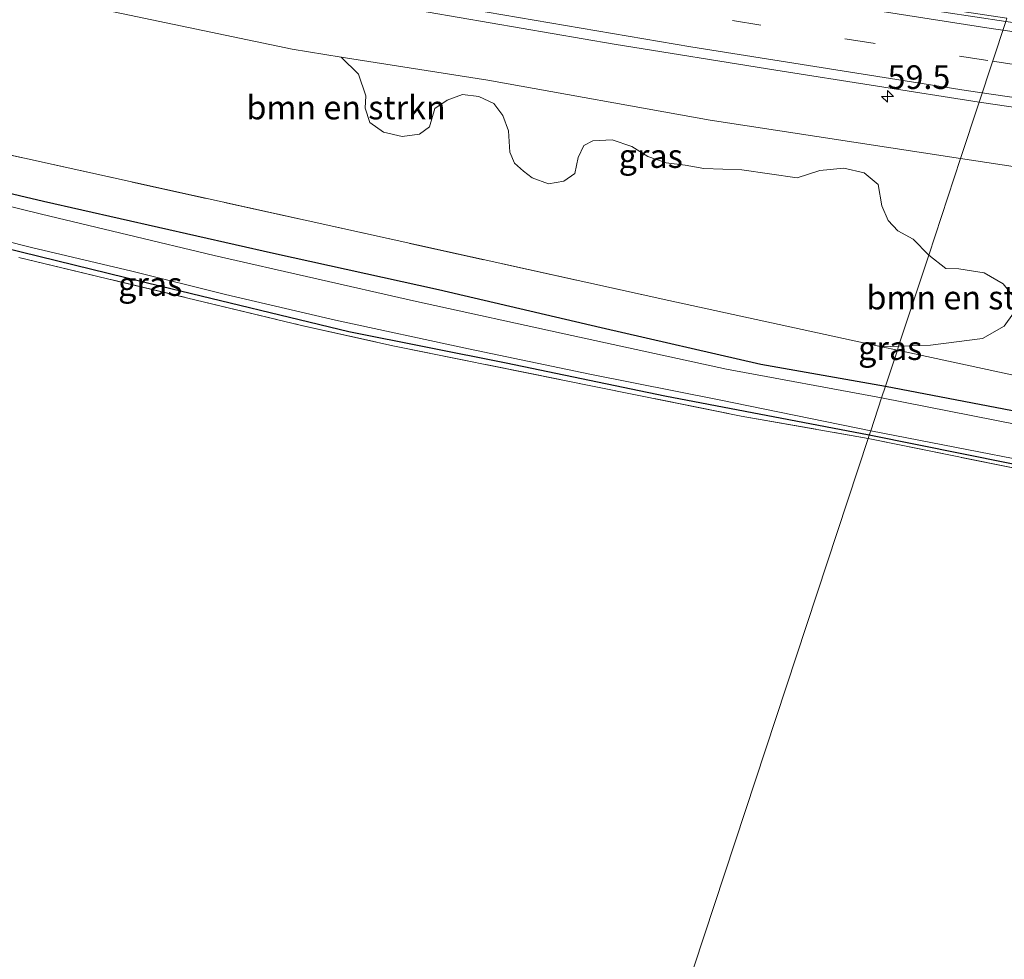
# Model space of a CAD drawing. Units: metres. Extents: x 189998 to 200000, y 574998 to 579515.
# Drawn here: x 191008 to 191112, y 575363 to 575462 of the extents above; entities that cross this region are included whole.
import ezdxf
from ezdxf.enums import TextEntityAlignment as Align

# ---------------------------------------------------------------- set-up
doc = ezdxf.new("R2010")
doc.units = ezdxf.units.M
doc.linetypes.add('IE-TERREINAFSCHEIDING', pattern=[10, 8, -2])
doc.linetypes.add('VW-3-9_STREEP', pattern=[12, 3, -9])
doc.layers.get('0').update_dxf_attribs({"lineweight": 25})
for name, color, linetype, lineweight in [('B-ME-AM-KILOMETR-S-B1', 7, 'Continuous', 18), ('B-ME-GR-BOMENSTRUIKEN-GV-B6', 93, 'Continuous', 18), ('B-ME-GW-KRUINLIJN-L-B1', 93, 'Continuous', 18), ('B-ME-GW-TEENLIJN-L-B1', 93, 'Continuous', 18), ('B-ME-IE-GRASLAND-GV-B6', 93, 'Continuous', 18), ('B-ME-IE-GRONDWERKLIJN-GROND_INGERICHT-GV-B6', 253, 'Continuous', 18), ('B-ME-IE-HULPGEOMETRIE-L-B1', 53, 'Continuous', 18), ('B-ME-IE-TERREINAFSCHEIDING-RASTERHEKWERK-L-B1', 8, 'IE-TERREINAFSCHEIDING', 18), ('B-ME-OG-WATER-GV-B6', 153, 'Continuous', 18), ('B-ME-VH-VERH_SOORT-BETON-OVERIG-GV-B6', 8, 'IE-TERREINAFSCHEIDING-NATUURLIJK-HOUTWAL', 18), ('B-ME-VH-VERH_SOORT-BITUMEN-GV-B6', 8, 'IE-TERREINAFSCHEIDING-NATUURLIJK-HOUTWAL', 18), ('B-ME-VW-MARKERING-39STREEP-015-L-B1', 255, 'VW-3-9_STREEP', 18), ('B-ME-VW-MARKERING-STREEP-015-L-B1', 7, 'Continuous', 18)]:
    doc.layers.add(name, color=color, linetype=linetype, lineweight=lineweight)
doc.layers.add('B-ME-GW-INSTEEKWATERGANG-L-B1', color=10, linetype='Continuous')
doc.styles.add('NLCS-ISO', font='NLCS-ISO.TTF')
doc.linetypes.add('IE-TERREINAFSCHEIDING-NATUURLIJK-HOUTWAL', pattern='A,7,-1.5,[67,NLCS.SHX,S=0.75,R=45,X=0,Y=0],-1.5,7,-1.5,[70,NLCS.SHX,S=0.75,R=0,X=0,Y=0],-1.5', length=20)

# ---------------------------------------------------------------- blocks, each defined once
blk = doc.blocks.new('hecto')
for p, q in [((0, 0.625), (-0.625, 0)), ((0, -0.625), (0, 0.625)), ((-0.625, 0), (0.625, 0)), ((0.625, 0), (0, -0.625))]:
    blk.add_line(p, q)

msp = doc.modelspace()

# ---------------------------------------------------------------- linework, layer by layer
at = {"layer": 'B-ME-GR-BOMENSTRUIKEN-GV-B6'}
for points in [[(191014.551, 575463.457, 5.101), (191036.422, 575458.876, 5.42), (191041.5697, 575458.0603, 5.5038), (191043.3999, 575456.2611, 4.9385), (191044.1767, 575453.9775, 4.0054), (191044.1011, 575452.6585, 3.7358), (191044.6041, 575451.1681, 3.431), (191046.0394, 575450.1474, 3.3179), (191048.0253, 575449.6631, 3.1614), (191049.851, 575449.9069, 3.4073), (191050.8969, 575450.7113, 3.6291), (191051.4537, 575452.633, 4.1501), (191052.7773, 575453.5212, 4.6097), (191054.382, 575454.0962, 4.6637), (191056.1059, 575453.9061, 4.7218), (191057.6872, 575453.1599, 4.4855), (191058.6403, 575451.907, 4.2919), (191059.2327, 575450.2599, 3.8379), (191059.394, 575448.0072, 3.217), (191059.8738, 575446.8486, 2.9978), (191060.8187, 575446.0229, 2.7572), (191061.732, 575445.3137, 2.7299), (191063.4423, 575444.6958, 2.6786), (191065.0756, 575444.9701, 2.8775), (191066.2231, 575445.7598, 3.0172), (191066.5824, 575447.4556, 3.3434), (191067.1663, 575448.7156, 3.6631), (191068.1247, 575449.2115, 3.9046), (191070.1625, 575449.3367, 4.3049), (191072.2285, 575448.6306, 4.1855), (191073.9188, 575447.5795, 4.0508), (191075.8788, 575446.9112, 3.8947), (191077.8618, 575446.6483, 4.0402), (191079.8335, 575446.3057, 3.9403), (191083.8522, 575446.1602, 4.1352), (191089.6952, 575445.3051, 4.1651), (191092.0681, 575446.0818, 4.5532), (191094.607, 575446.3213, 4.8842), (191096.7562, 575445.8413, 4.7468), (191098.2241, 575444.6133, 4.5972), (191098.5993, 575442.3735, 4.0945), (191099.2731, 575440.81, 3.7575), (191100.2931, 575439.7234, 3.2474), (191101.9225, 575438.8544, 3.0577), (191103.5574, 575437.1607, 2.7268), (191100.3902, 575427.5561, -0.254), (191098.6105, 575427.4959, -0.4341), (191076.166, 575432.36, -0.572), (191005.118, 575448.051, -0.499)], [(191103.5574, 575437.1607, 2.7268), (191105.3757, 575435.7387, 2.3844), (191106.7307, 575435.7274, 2.4601), (191109.4189, 575435.2911, 2.5576), (191111.3987, 575434.1248, 2.293), (191112.6218, 575432.6558, 1.9597), (191112.4986, 575431.0396, 1.6916), (191111.5165, 575429.6738, 1.4233), (191109.2245, 575428.3673, 0.7973), (191103.7489, 575427.6696, 0.0858), (191100.3902, 575427.5561, -0.254), (191103.5574, 575437.1607, 2.7268)]]:
    msp.add_polyline3d(points, dxfattribs=at)
at = {"layer": 'B-ME-GW-INSTEEKWATERGANG-L-B1'}
for points in [[(190738.656, 575527.536, -0.493), (190763.283, 575518.138, -0.447), (190785.712, 575510.136, -0.417), (190810.316, 575501.9, -0.387), (190831.244, 575494.957, -0.318), (190855.039, 575487.488, -0.253), (190881.664, 575479.049, -0.331), (190908.956, 575470.496, -0.297), (190938.131, 575461.606, -0.473), (190964.768, 575454.323, -0.34), (190987.968, 575448.102, -0.65), (191010.175, 575442.868, -0.538), (191034.462, 575437.378, -0.383), (191051.851, 575433.539, -0.473), (191069.009, 575429.514, -0.555), (191085.841, 575425.652, -0.697), (191099.001, 575423.343, -0.59)], [(191097.29, 575418.154, -0.616), (191075.731, 575422.288, -0.667), (191059.002, 575425.751, -0.658), (191042.399, 575429.08, -0.546), (191022.592, 575433.84, -0.585), (191007.842, 575437.477, -0.602), (190989.812, 575442.022, -0.589), (190974.959, 575445.755, -0.598), (190961.533, 575449.45, -0.503), (190957.044, 575450.385, -0.439), (190955.884, 575450.419, -0.439), (190955.164, 575450.034, -0.439), (190954.946, 575449.581, -0.434), (190953.131, 575446.456, -0.606)], [(191099.001, 575423.343, -0.59), (191132.239, 575416.972, -0.534), (191171.649, 575409.167, -0.486), (191211.808, 575401.64, -0.568), (191252.807, 575394.036, -0.452)], [(191228.174, 575392.806, -0.607), (191198.989, 575398.105, -0.56), (191165.586, 575404.634, -0.62), (191126.791, 575412.219, -0.607), (191097.29, 575418.154, -0.616)]]:
    msp.add_polyline3d(points, dxfattribs=at)
at = {"layer": 'B-ME-GW-KRUINLIJN-L-B1'}
for points in [[(191106.915, 575447.343, 6.398), (191080.502, 575451.415, 5.928), (191057.058, 575455.606, 5.756), (191041.5697, 575458.0603, 5.5038), (191036.422, 575458.876, 5.42), (191014.551, 575463.457, 5.101), (190993.78, 575467.831, 4.83), (190979.754, 575470.36, 4.555), (190966.403, 575473.057, 4.52), (190947.491, 575477.361, 4.206), (190943.8678, 575478.175, 4.122), (190932.611, 575480.704, 3.861), (190924.0525, 575483.0394, 3.7346), (190917.168, 575484.918, 3.633), (190901.318, 575489.232, 3.461), (190885.5756, 575492.9529, 3.3496), (190883.646, 575493.409, 3.336), (190865.926, 575497.806, 3.065), (190855.8777, 575500.4954, 2.9385), (190842.025, 575504.203, 2.764), (190819.018, 575511.281, 2.583)], [(191223.884, 575431.556, 8.731), (191207.875, 575433.219, 8.546), (191185.142, 575436.547, 8.071), (191154.972, 575440.552, 7.257), (191117.314, 575445.756, 6.551), (191106.915, 575447.343, 6.398)]]:
    msp.add_polyline3d(points, dxfattribs=at)
at = {"layer": 'B-ME-GW-TEENLIJN-L-B1'}
for points in [[(191100.253, 575427.14, -0.424), (191098.6105, 575427.4959, -0.4341), (191076.166, 575432.36, -0.572)], [(191186.609, 575193.086, -0.363), (191189.182, 575197.197, -0.413), (191193.291, 575204.134, -0.357), (191196.804, 575210.64, -0.323), (191200.533, 575217.684, -0.228), (191205.924, 575228.32, -0.176), (191210.604, 575237.398, -0.288), (191216.636, 575249.257, -0.392), (191229.859, 575275.14, -0.275), (191249.591, 575313.373, -0.409), (191264.756, 575341.594, -0.262), (191269.561, 575350.95, -0.336), (191279.529, 575371.05, -0.116), (191285.14, 575382.753, -0.155), (191285.563, 575384.828, -0.142), (191284.791, 575387.807, -0.168), (191282.577, 575390.648, -0.198), (191278.85, 575392.816, -0.224), (191274.537, 575393.785, -0.241), (191255.346, 575397.113, -0.405), (191209.828, 575405.112, -0.486), (191166.921, 575412.991, -0.482), (191125.88, 575421.623, -0.357), (191100.253, 575427.14, -0.424)]]:
    msp.add_polyline3d(points, dxfattribs=at)
at = {"layer": 'B-ME-IE-GRASLAND-GV-B6'}
for points in [[(191099.001, 575423.343, -0.59), (191098.594, 575422.109, -1.262), (191082.243, 575425.139, -1.261), (191065.915, 575428.677, -1.278), (191049.2, 575432.325, -1.278), (191028.204, 575437.118, -1.278), (191009.98, 575441.483, -1.278), (190987.644, 575446.966, -1.274), (190961.988, 575453.617, -1.278), (190943.653, 575458.512, -1.278), (190928.861, 575462.683, -1.278), (190913.586, 575467.368, -1.278), (190895.302, 575472.855, -1.278), (190873.13, 575479.773, -1.278), (190848.76, 575487.493, -1.274), (190823.875, 575495.666, -1.278), (190796.379, 575504.989, -1.274)], [(190810.316, 575501.9, -0.387), (190831.244, 575494.957, -0.318), (190855.039, 575487.488, -0.253), (190881.664, 575479.049, -0.331), (190908.956, 575470.496, -0.297), (190938.131, 575461.606, -0.473), (190964.768, 575454.323, -0.34), (190987.968, 575448.102, -0.65), (191010.175, 575442.868, -0.538), (191034.462, 575437.378, -0.383), (191051.851, 575433.539, -0.473), (191069.009, 575429.514, -0.555), (191085.841, 575425.652, -0.697), (191099.001, 575423.343, -0.59)], [(190994.966, 575473.422, 5.278), (191012.895, 575469.82, 5.536), (191029.493, 575466.674, 5.756), (191047.509, 575463.361, 6.031), (191070.391, 575459.424, 6.427), (191087.432, 575456.684, 6.669), (191108.88, 575453.301, 7.058), (191106.915, 575447.343, 6.398), (191080.502, 575451.415, 5.928), (191057.058, 575455.606, 5.756), (191041.5697, 575458.0603, 5.5038), (191036.422, 575458.876, 5.42), (191014.551, 575463.457, 5.101), (190993.78, 575467.831, 4.83)], [(191103.5574, 575437.1607, 2.7268), (191101.9225, 575438.8544, 3.0577), (191100.2931, 575439.7234, 3.2474), (191099.2731, 575440.81, 3.7575), (191098.5993, 575442.3735, 4.0945), (191098.2241, 575444.6133, 4.5972), (191096.7562, 575445.8413, 4.7468), (191094.607, 575446.3213, 4.8842), (191092.0681, 575446.0818, 4.5532), (191089.6952, 575445.3051, 4.1651), (191083.8522, 575446.1602, 4.1352), (191079.8335, 575446.3057, 3.9403), (191077.8618, 575446.6483, 4.0402), (191075.8788, 575446.9112, 3.8947), (191073.9188, 575447.5795, 4.0508), (191072.2285, 575448.6306, 4.1855), (191070.1625, 575449.3367, 4.3049), (191068.1247, 575449.2115, 3.9046), (191067.1663, 575448.7156, 3.6631), (191066.5824, 575447.4556, 3.3434), (191066.2231, 575445.7598, 3.0172), (191065.0756, 575444.9701, 2.8775), (191063.4423, 575444.6958, 2.6786), (191061.732, 575445.3137, 2.7299), (191060.8187, 575446.0229, 2.7572), (191059.8738, 575446.8486, 2.9978), (191059.394, 575448.0072, 3.217), (191059.2327, 575450.2599, 3.8379), (191058.6403, 575451.907, 4.2919), (191057.6872, 575453.1599, 4.4855), (191056.1059, 575453.9061, 4.7218), (191054.382, 575454.0962, 4.6637), (191052.7773, 575453.5212, 4.6097), (191051.4537, 575452.633, 4.1501), (191050.8969, 575450.7113, 3.6291), (191049.851, 575449.9069, 3.4073), (191048.0253, 575449.6631, 3.1614), (191046.0394, 575450.1474, 3.3179), (191044.6041, 575451.1681, 3.431), (191044.1011, 575452.6585, 3.7358), (191044.1767, 575453.9775, 4.0054), (191043.3999, 575456.2611, 4.9385), (191041.5697, 575458.0603, 5.5038), (191057.058, 575455.606, 5.756), (191080.502, 575451.415, 5.928), (191106.915, 575447.343, 6.398), (191103.5574, 575437.1607, 2.7268)], [(191223.884, 575431.556, 8.731), (191207.875, 575433.219, 8.546), (191185.142, 575436.547, 8.071), (191154.972, 575440.552, 7.257), (191117.314, 575445.756, 6.551), (191106.915, 575447.343, 6.398), (191108.88, 575453.301, 7.058)], [(191108.88, 575453.301, 7.058), (191134.182, 575449.587, 7.456), (191162.201, 575445.818, 8.045), (191165.263, 575445.346, 8.15), (191167.76, 575444.851, 8.15), (191170.175, 575444.211, 8.188), (191188.084, 575439.547, 8.555), (191190.101, 575439.142, 8.581), (191191.584, 575438.893, 8.568), (191212.589, 575436.144, 8.943), (191213.732, 575436.017, 8.947), (191214.627, 575436.02, 8.93), (191231.185, 575436.563, 9.317)], [(191005.118, 575448.051, -0.499), (191076.166, 575432.36, -0.572), (191098.6105, 575427.4959, -0.4341), (191100.253, 575427.14, -0.424), (191099.001, 575423.343, -0.59), (191085.841, 575425.652, -0.697), (191069.009, 575429.514, -0.555), (191051.851, 575433.539, -0.473), (191034.462, 575437.378, -0.383), (191010.175, 575442.868, -0.538), (190987.968, 575448.102, -0.65)], [(191255.346, 575397.113, -0.405), (191209.828, 575405.112, -0.486), (191166.921, 575412.991, -0.482), (191125.88, 575421.623, -0.357), (191100.253, 575427.14, -0.424), (191100.3902, 575427.5561, -0.254), (191103.7489, 575427.6696, 0.0858), (191109.2245, 575428.3673, 0.7973), (191111.5165, 575429.6738, 1.4233), (191112.4986, 575431.0396, 1.6916), (191112.6218, 575432.6558, 1.9597), (191111.3987, 575434.1248, 2.293), (191109.4189, 575435.2911, 2.5576), (191106.7307, 575435.7274, 2.4601), (191105.3757, 575435.7387, 2.3844), (191103.5574, 575437.1607, 2.7268), (191106.915, 575447.343, 6.398), (191117.314, 575445.756, 6.551), (191154.972, 575440.552, 7.257), (191185.142, 575436.547, 8.071), (191207.875, 575433.219, 8.546), (191223.884, 575431.556, 8.731)], [(190989.812, 575442.022, -0.589), (191007.842, 575437.477, -0.602), (191022.592, 575433.84, -0.585), (191042.399, 575429.08, -0.546), (191059.002, 575425.751, -0.658), (191075.731, 575422.288, -0.667), (191097.29, 575418.154, -0.616)], [(191097.444, 575418.622, -1.267), (191097.29, 575418.154, -0.616), (191075.731, 575422.288, -0.667), (191059.002, 575425.751, -0.658), (191042.399, 575429.08, -0.546), (191022.592, 575433.84, -0.585), (191007.842, 575437.477, -0.602), (190989.812, 575442.022, -0.589)], [(190994.846, 575441.505, -1.248), (191008.914, 575437.967, -1.248), (191019.494, 575435.452, -1.248), (191029.393, 575433.001, -1.248), (191040.99, 575430.279, -1.248), (191055.033, 575427.284, -1.244), (191067.803, 575424.601, -1.248), (191081.457, 575421.883, -1.248), (191097.444, 575418.622, -1.267)], [(191097.29, 575418.154, -0.616), (191097.172, 575417.795, -0.574), (191083.762, 575420.18, -0.697), (191064.782, 575424.012, -0.736), (191047.051, 575427.578, -0.563), (191037.397, 575429.747, -0.52), (191007.567, 575436.923, -0.611)], [(191100.3902, 575427.5561, -0.254), (191100.253, 575427.14, -0.424), (191098.6105, 575427.4959, -0.4341), (191100.3902, 575427.5561, -0.254)], [(191252.807, 575394.036, -0.452), (191211.808, 575401.64, -0.568), (191171.649, 575409.167, -0.486), (191132.239, 575416.972, -0.534), (191099.001, 575423.343, -0.59), (191100.253, 575427.14, -0.424), (191125.88, 575421.623, -0.357), (191166.921, 575412.991, -0.482), (191209.828, 575405.112, -0.486), (191255.346, 575397.113, -0.405)], [(191217.935, 575398.939, -1.262), (191181.148, 575405.978, -1.262), (191136.762, 575414.566, -1.262), (191098.594, 575422.109, -1.262), (191099.001, 575423.343, -0.59), (191132.239, 575416.972, -0.534), (191171.649, 575409.167, -0.486), (191211.808, 575401.64, -0.568), (191252.807, 575394.036, -0.452)], [(191097.29, 575418.154, -0.616), (191097.444, 575418.622, -1.267), (191123.849, 575413.469, -1.267), (191158.386, 575406.698, -1.267), (191209.285, 575396.947, -1.271), (191248.781, 575389.952, -1.271)], [(191237.206, 575390.586, -0.637), (191202.393, 575397.016, -0.607), (191150.374, 575407.131, -0.68), (191122.166, 575412.75, -0.547), (191097.172, 575417.795, -0.574), (191097.29, 575418.154, -0.616), (191126.791, 575412.219, -0.607), (191165.586, 575404.634, -0.62), (191198.989, 575398.105, -0.56), (191228.174, 575392.806, -0.607)], [(191228.174, 575392.806, -0.607), (191198.989, 575398.105, -0.56), (191165.586, 575404.634, -0.62), (191126.791, 575412.219, -0.607), (191097.29, 575418.154, -0.616)]]:
    msp.add_polyline3d(points, dxfattribs=at)
at = {"layer": 'B-ME-IE-GRONDWERKLIJN-GROND_INGERICHT-GV-B6'}
for points in [[(191007.567, 575436.923, -0.611), (191037.397, 575429.747, -0.52), (191047.051, 575427.578, -0.563), (191064.782, 575424.012, -0.736), (191083.762, 575420.18, -0.697), (191097.172, 575417.795, -0.574)], [(191260.414, 575356.771, -0.715), (191257.482, 575350.445, -0.711), (191240.853, 575318.713, -0.706), (191217.359, 575273.479, -0.749), (191200.465, 575240.831, -0.65), (191186.503, 575247.853, -0.62), (191159.172, 575261.348, -0.616), (191156.052, 575262.889, -0.616), (191114.272, 575283.325, -0.616), (191080.703, 575300.119, -0.599), (191061.515, 575309.659, -0.601), (191097.172, 575417.795, -0.574), (191122.166, 575412.75, -0.547), (191150.374, 575407.131, -0.68), (191202.393, 575397.016, -0.607), (191237.206, 575390.586, -0.637), (191266.717, 575385.056, -0.732), (191270.698, 575381.764, -0.715), (191264.919, 575366.28, -0.827), (191260.414, 575356.771, -0.715)], [(191097.172, 575417.795, -0.574), (191061.515, 575309.659, -0.601)]]:
    msp.add_polyline3d(points, dxfattribs=at)
at = {"layer": 'B-ME-IE-HULPGEOMETRIE-L-B1'}
msp.add_polyline3d([(191111.6903, 575461.825, 7.1346), (191108.88, 575453.301, 7.058), (191106.915, 575447.343, 6.398), (191103.5574, 575437.1607, 2.7268), (191100.3902, 575427.5561, -0.254), (191100.253, 575427.14, -0.424), (191099.001, 575423.343, -0.59), (191098.594, 575422.109, -1.262), (191097.444, 575418.622, -1.267), (191097.29, 575418.154, -0.616), (191097.172, 575417.795, -0.574), (191061.515, 575309.659, -0.601)], dxfattribs=at)
at = {"layer": 'B-ME-IE-TERREINAFSCHEIDING-RASTERHEKWERK-L-B1'}
for points in [[(191076.166, 575432.36, -0.572), (191005.118, 575448.051, -0.499), (190954.395, 575461.841, -0.137), (190932.879, 575467.713, -0.275), (190932.089, 575470.181, -0.241), (190932.2786, 575473.5065, 0.1195), (190932.363, 575474.987, 0.28), (190931.252, 575475.165, 0.145), (190929.164, 575471.002, -0.034), (190927.317, 575469.137, -0.215), (190919.8076, 575471.3587, -0.2008), (190901.96, 575476.639, -0.167), (190884.2479, 575482.1242, -0.1278), (190874.5013, 575485.1426, -0.1062), (190873.05, 575485.592, -0.103), (190861.7745, 575489.1504, -0.0581), (190848.6615, 575493.2887, -0.006), (190848.163, 575493.446, -0.004), (190841.7786, 575495.5006, -0.0208), (190820.421, 575502.374, -0.077), (190805.9523, 575507.2909, -0.1853), (190798.8547, 575509.7028, -0.2384), (190798.507, 575509.821, -0.241), (190785.575, 575514.405, -0.189)], [(191007.567, 575436.923, -0.611), (191037.397, 575429.747, -0.52), (191047.051, 575427.578, -0.563), (191064.782, 575424.012, -0.736), (191083.762, 575420.18, -0.697), (191097.172, 575417.795, -0.574)], [(191097.172, 575417.795, -0.574), (191122.166, 575412.75, -0.547), (191150.374, 575407.131, -0.68), (191202.393, 575397.016, -0.607), (191237.206, 575390.586, -0.637), (191266.717, 575385.056, -0.732), (191270.698, 575381.764, -0.715), (191264.919, 575366.28, -0.827), (191260.414, 575356.771, -0.715), (191257.482, 575350.445, -0.711), (191240.853, 575318.713, -0.706), (191217.359, 575273.479, -0.749), (191200.465, 575240.831, -0.65), (191186.503, 575247.853, -0.62), (191159.172, 575261.348, -0.616), (191156.052, 575262.889, -0.616), (191114.272, 575283.325, -0.616), (191080.703, 575300.119, -0.599), (191061.515, 575309.659, -0.601)]]:
    msp.add_polyline3d(points, dxfattribs=at)
at = {"layer": 'B-ME-OG-WATER-GV-B6'}
for points in [[(190796.379, 575504.989, -1.274), (190823.875, 575495.666, -1.278), (190848.76, 575487.493, -1.274), (190873.13, 575479.773, -1.278), (190895.302, 575472.855, -1.278), (190913.586, 575467.368, -1.278), (190928.861, 575462.683, -1.278), (190943.653, 575458.512, -1.278), (190961.988, 575453.617, -1.278), (190987.644, 575446.966, -1.274), (191009.98, 575441.483, -1.278), (191028.204, 575437.118, -1.278), (191049.2, 575432.325, -1.278), (191065.915, 575428.677, -1.278), (191082.243, 575425.139, -1.261), (191098.594, 575422.109, -1.262)], [(191098.594, 575422.109, -1.262), (191097.444, 575418.622, -1.267), (191081.457, 575421.883, -1.248), (191067.803, 575424.601, -1.248), (191055.033, 575427.284, -1.244), (191040.99, 575430.279, -1.248), (191029.393, 575433.001, -1.248), (191019.494, 575435.452, -1.248), (191008.914, 575437.967, -1.248), (190994.846, 575441.505, -1.248)], [(191097.444, 575418.622, -1.267), (191098.594, 575422.109, -1.262), (191136.762, 575414.566, -1.262), (191181.148, 575405.978, -1.262), (191217.935, 575398.939, -1.262)], [(191248.781, 575389.952, -1.271), (191209.285, 575396.947, -1.271), (191158.386, 575406.698, -1.267), (191123.849, 575413.469, -1.267), (191097.444, 575418.622, -1.267)]]:
    msp.add_polyline3d(points, dxfattribs=at)
at = {"layer": 'B-ME-VH-VERH_SOORT-BETON-OVERIG-GV-B6'}
msp.add_polyline3d([(191111.6903, 575461.825, 7.1346), (191098.6168, 575463.7662, 6.8698), (191073.9814, 575467.755, 6.3675), (191059.1964, 575470.2862, 6.093), (191054.2568, 575471.0512, 5.9992), (191019.9637, 575477.3529, 5.3685), (191014.7067, 575478.4157, 5.2753), (191014.797, 575478.859, 5.346), (191029.713, 575475.963, 5.497), (191040.937, 575473.891, 5.729), (191051.995, 575471.898, 5.94), (191063.3, 575469.911, 6.117), (191076.8, 575467.621, 6.388), (191094.336, 575464.779, 6.758), (191106.389, 575462.96, 6.959), (191111.806, 575462.176, 7.209), (191111.6903, 575461.825, 7.1346)], dxfattribs=at)
at = {"layer": 'B-ME-VH-VERH_SOORT-BITUMEN-GV-B6'}
for points in [[(191098.6168, 575463.7662, 6.8698), (191111.6903, 575461.825, 7.1346), (191108.88, 575453.301, 7.058), (191087.432, 575456.684, 6.669), (191070.391, 575459.424, 6.427), (191047.509, 575463.361, 6.031)], [(191231.185, 575436.563, 9.317), (191214.627, 575436.02, 8.93), (191213.732, 575436.017, 8.947), (191212.589, 575436.144, 8.943), (191191.584, 575438.893, 8.568), (191190.101, 575439.142, 8.581), (191188.084, 575439.547, 8.555), (191170.175, 575444.211, 8.188), (191167.76, 575444.851, 8.15), (191165.263, 575445.346, 8.15), (191162.201, 575445.818, 8.045), (191134.182, 575449.587, 7.456), (191108.88, 575453.301, 7.058), (191111.6903, 575461.825, 7.1346), (191133.1737, 575458.6349, 7.5698), (191162.2264, 575454.7064, 8.2077), (191162.2536, 575454.9076, 8.231)]]:
    msp.add_polyline3d(points, dxfattribs=at)
at = {"layer": 'B-ME-VW-MARKERING-39STREEP-015-L-B1'}
for points in [[(190745.7793, 575547.5484, 2.0835), (190759.3744, 575542.773, 2.1985), (190786.9283, 575533.5135, 2.45), (190810.4648, 575525.9323, 2.6889), (190833.9022, 575518.7401, 2.9174), (190857.2849, 575511.911, 3.1756), (190885.4017, 575504.1055, 3.542), (190908.8578, 575497.8926, 3.8578), (190928.0996, 575493.0903, 4.1189), (190951.9028, 575487.4241, 4.4591), (190975.7067, 575482.0548, 4.8271), (190994.7083, 575478.0048, 5.1173), (191018.4714, 575473.261, 5.4824), (191042.3865, 575468.8041, 5.9016), (191071.0366, 575463.8385, 6.3766), (191094.9533, 575459.9348, 6.7886), (191110.3043, 575457.6211, 7.061)], [(191110.3043, 575457.6211, 7.061), (191124.3374, 575455.5059, 7.31), (191153.3217, 575451.4599, 7.9001), (191197.4221, 575445.6097, 8.8094), (191245.8467, 575439.4118, 9.6454), (191294.315, 575433.2555, 10.3829), (191338.3814, 575427.642, 10.8947), (191382.0815, 575422.094, 11.2328), (191393.6481, 575420.6204, 11.2825)]]:
    msp.add_polyline3d(points, dxfattribs=at)
at = {"layer": 'B-ME-VW-MARKERING-STREEP-015-L-B1'}
for points in [[(190746.9312, 575550.7868, 2.0404), (190761.4857, 575545.6935, 2.1595), (190789.4073, 575536.3394, 2.4098), (190811.6317, 575529.1818, 2.6256), (190835.1121, 575521.9705, 2.8376), (190858.8395, 575515.057, 3.1225), (190887.1252, 575507.2228, 3.4552), (190910.8052, 575500.963, 3.7685), (190930.1757, 575496.1305, 4.0306), (190953.8904, 575490.5112, 4.3671), (190977.9427, 575485.106, 4.7426), (191001.8533, 575480.0798, 5.1051), (191025.9685, 575475.3507, 5.504), (191054.8647, 575470.0991, 6.0335), (191081.0712, 575465.6588, 6.5282), (191110.1435, 575461.0678, 7.1015), (191111.3813, 575460.8877, 7.1266)], [(190744.633, 575544.3285, 2.145), (190761.9634, 575538.2822, 2.277), (190783.286, 575531.1087, 2.4571), (190811.3003, 575522.0944, 2.7318), (190835.0321, 575514.8187, 2.9807), (190858.778, 575507.9459, 3.2619), (190890.2146, 575499.2651, 3.6782), (190911.0931, 575493.8142, 3.9696), (190934.9766, 575487.9185, 4.2914), (190958.9028, 575482.3049, 4.6446), (190982.8389, 575477.0403, 5.0108), (191006.9549, 575472.06, 5.3944), (191027.5165, 575468.0925, 5.7258), (191055.3489, 575463.0661, 6.1728), (191078.4786, 575459.1468, 6.5145), (191107.5048, 575454.5307, 6.9455), (191109.2032, 575454.2814, 6.9742)], [(191111.3813, 575460.8877, 7.1266), (191139.307, 575456.8232, 7.6939), (191182.7628, 575450.9416, 8.6028), (191230.6995, 575444.7871, 9.4935), (191278.2133, 575438.73, 10.2597), (191324.9785, 575432.8098, 10.839), (191370.5845, 575427.0124, 11.1951), (191394.1038, 575424.0127, 11.3379)], [(191109.2032, 575454.2814, 6.9742), (191131.6867, 575450.9816, 7.3543), (191162.9327, 575446.6486, 8.003), (191211.3587, 575440.3504, 8.9543), (191236.2329, 575437.1829, 9.3742), (191284.7786, 575430.9963, 10.1428), (191328.6554, 575425.4353, 10.7274), (191372.5613, 575419.8366, 11.078), (191393.1899, 575417.209, 11.1916)]]:
    msp.add_polyline3d(points, dxfattribs=at)

# ---------------------------------------------------------------- block references
at = {"layer": 'B-ME-AM-KILOMETR-S-B1', "rotation": 90}
msp.add_blockref('hecto', (191099.216, 575453.909, 6.647), dxfattribs=at)

# ---------------------------------------------------------------- texts
at = {"layer": 'B-ME-AM-KILOMETR-S-B1', "ltscale": 0.2, "style": 'NLCS-ISO'}
msp.add_text('59.5', height=2.5, dxfattribs=at).set_placement((191099.216, 575453.909, 6.647), align=Align.BOTTOM_LEFT)
at = {"layer": 'B-ME-GR-BOMENSTRUIKEN-GV-B6', "ltscale": 0.2, "style": 'NLCS-ISO'}
for p in [(191042.1027, 575452.7346), (191107.5033, 575432.6805)]:
    msp.add_text('bmn en strkn', height=2.5, dxfattribs=at).set_placement(p, align=Align.MIDDLE_CENTER)
at = {"layer": 'B-ME-IE-GRASLAND-GV-B6', "ltscale": 0.2, "style": 'NLCS-ISO'}
for p in [(191074.2423, 575447.6105), (191021.44, 575434.107), (191099.5004, 575427.3481)]:
    msp.add_text('gras', height=2.5, dxfattribs=at).set_placement(p, align=Align.MIDDLE_CENTER)

doc.saveas('drawing.dxf')
